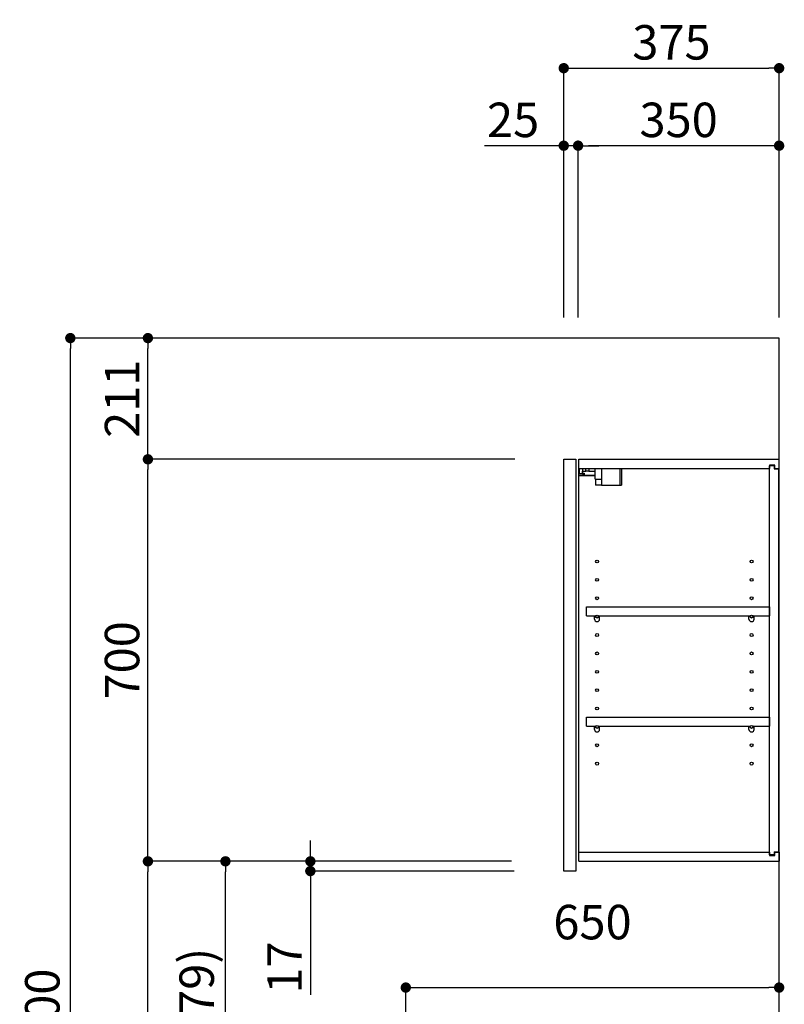
# Model space of a CAD drawing. Extents: x 55896 to 82369, y -25 to 8845.
# Drawn here: x 61538 to 62870, y 3303 to 5017 of the extents above; entities that cross this region are included whole.
import ezdxf

# ---------------------------------------------------------------- set-up
doc = ezdxf.new("R2010")
doc.units = 0
doc.header["$LTSCALE"] = 50
doc.header["$MEASUREMENT"] = 0
doc.layers.get('0').update_dxf_attribs({"linetype": 'CONTINUOUS'})
doc.layers.get('DEFPOINTS').update_dxf_attribs({"color": 146, "linetype": 'CONTINUOUS'})
for name, color, linetype in [('111-壁仕上', 3, 'CONTINUOUS'), ('122-扉', 6, 'CONTINUOUS'), ('130-穴加工', 9, 'CONTINUOUS'), ('141-パーツ', 31, 'CONTINUOUS'), ('166-寸法B', 11, 'CONTINUOUS')]:
    doc.layers.add(name, color=color, linetype=linetype)
doc.styles.add('KH001', font='txt')
doc.dimstyles.new('KH1xx030', dxfattribs={"dimscale": 30, "dimtxt": 2, "dimasz": 0.6, "dimexe": 0.3, "dimexo": 1.2, "dimgap": 0.5, "dimtad": 3, "dimdec": 1, "dimdsep": 46, "dimlunit": 6, "dimtxsty": 'KH001', "dimblk": 'DOT', "dimcen": 1, "dimdle": 1, "dimclrd": 256, "dimclre": 256, "dimclrt": 256, "dimadec": 0, "dimazin": 0, "dimtfac": 1, "dimtdec": 1, "dimtix": 1, "dimtmove": 2, "dimatfit": 3, "dimldrblk": 'CLOSEDBLANK', "dimfxl": 1, "dimtolj": 1, "dimtzin": 0, "dimlwd": -1, "dimlwe": -1, "dimarcsym": 0})

# ---------------------------------------------------------------- blocks, each defined once
blk = doc.blocks.new('_Dot')
at = {"color": 0, "linetype": 'ByBlock', "lineweight": -2}
blk.add_line((-0.5, 0), (-1, 0), dxfattribs=at)
at = {"color": 0, "linetype": 'ByBlock', "const_width": 0.5}
blk.add_lwpolyline([(-0.25, 0, 1), (0.25, 0, 1)], format="xyb", close=True, dxfattribs=at)
blk = doc.blocks.new('*D280')
at = {"layer": '166-寸法B', "transparency": 16777216}
for p, q in [((62485.6, 4499), (62485.6, 4942)), ((62860.6, 4499), (62860.6, 4942)), ((62503.6, 4933), (62842.6, 4933))]:
    blk.add_line(p, q, dxfattribs=at)
at = {"layer": 'DEFPOINTS', "color": 0, "transparency": 16777216}
for p in [(62860.6, 4933), (62485.6, 4463), (62860.6, 4463)]:
    blk.add_point(p, dxfattribs=at)
at = {"layer": '166-寸法B', "transparency": 16777216, "xscale": 18, "yscale": 18, "zscale": 18, "rotation": 180}
blk.add_blockref('_Dot', (62485.6, 4933), dxfattribs=at)
at = {"layer": '166-寸法B', "transparency": 16777216, "xscale": 18, "yscale": 18, "zscale": 18}
blk.add_blockref('_Dot', (62860.6, 4933), dxfattribs=at)
at = {"layer": '166-寸法B', "transparency": 16777216, "insert": (62673.1, 4978), "char_height": 60, "attachment_point": 5, "style": 'KH001'}
blk.add_mtext('\\A1;375', dxfattribs=at)
blk = doc.blocks.new('_ClosedBlank')
at = {"color": 0, "linetype": 'ByBlock', "lineweight": -2}
for p, q in [((-1, 0.167), (0, 0)), ((-1, 0.167), (-1, -0.167)), ((0, 0), (-1, -0.167))]:
    blk.add_line(p, q, dxfattribs=at)
blk = doc.blocks.new('*D281')
at = {"layer": '166-寸法B', "linetype": 'ByBlock', "transparency": 16777216}
for p, q in [((62510.6, 4499), (62510.6, 4807)), ((62860.6, 4499), (62860.6, 4807)), ((62842.6, 4798), (62528.6, 4798))]:
    blk.add_line(p, q, dxfattribs=at)
at = {"layer": 'DEFPOINTS', "color": 0, "transparency": 16777216}
for p in [(62510.6, 4798), (62510.6, 4463), (62860.6, 4463)]:
    blk.add_point(p, dxfattribs=at)
at = {"layer": '166-寸法B', "transparency": 16777216, "xscale": 18, "yscale": 18, "zscale": 18, "rotation": 180}
blk.add_blockref('_Dot', (62510.6, 4798), dxfattribs=at)
at = {"layer": '166-寸法B', "transparency": 16777216, "xscale": 18, "yscale": 18, "zscale": 18}
blk.add_blockref('_Dot', (62860.6, 4798), dxfattribs=at)
at = {"layer": '166-寸法B', "transparency": 16777216, "insert": (62685.6, 4843), "char_height": 60, "attachment_point": 5, "style": 'KH001'}
blk.add_mtext('\\A1;350', dxfattribs=at)
blk = doc.blocks.new('*D282')
at = {"layer": '166-寸法B', "linetype": 'ByBlock', "transparency": 16777216}
for p, q in [((62485.6, 4499), (62485.6, 4807)), ((62510.6, 4499), (62510.6, 4807)), ((62485.6, 4798), (62347.5, 4798)), ((62467.6, 4798), (62449.6, 4798)), ((62510.6, 4798), (62485.6, 4798)), ((62528.6, 4798), (62546.6, 4798))]:
    blk.add_line(p, q, dxfattribs=at)
at = {"layer": 'DEFPOINTS', "color": 0, "transparency": 16777216}
for p in [(62485.6, 4798), (62485.6, 4463), (62510.6, 4463)]:
    blk.add_point(p, dxfattribs=at)
at = {"layer": '166-寸法B', "transparency": 16777216, "xscale": 18, "yscale": 18, "zscale": 18}
blk.add_blockref('_Dot', (62485.6, 4798), dxfattribs=at)
at = {"layer": '166-寸法B', "transparency": 16777216, "xscale": 18, "yscale": 18, "zscale": 18, "rotation": 180}
blk.add_blockref('_Dot', (62510.6, 4798), dxfattribs=at)
at = {"layer": '166-寸法B', "transparency": 16777216, "insert": (62397.4, 4843), "char_height": 60, "attachment_point": 5, "style": 'KH001'}
blk.add_mtext('\\A1;25', dxfattribs=at)
blk = doc.blocks.new('*D284')
at = {"layer": '166-寸法B', "transparency": 16777216}
for p, q in [((62394.5, 3552), (61887.6, 3552)), ((61896.6, 2941), (61896.6, 3534)), ((62174.6, 2923), (61887.6, 2923))]:
    blk.add_line(p, q, dxfattribs=at)
at = {"layer": 'DEFPOINTS', "color": 0, "transparency": 16777216}
for p in [(61896.6, 3552), (62430.5, 3552), (62210.6, 2923)]:
    blk.add_point(p, dxfattribs=at)
at = {"layer": '166-寸法B', "transparency": 16777216, "xscale": 18, "yscale": 18, "zscale": 18}
for p, rotation in [((61896.6, 3552), 90), ((61896.6, 2923), 270)]:
    blk.add_blockref('_Dot', p, dxfattribs=dict(at, rotation=rotation))
at = {"layer": '166-寸法B', "transparency": 16777216, "insert": (61846.5, 3237.5), "char_height": 60, "attachment_point": 5, "rotation": 90, "style": 'KH001'}
blk.add_mtext('\\A1;629(579)', dxfattribs=at)
blk = doc.blocks.new('*D285')
at = {"layer": '166-寸法B', "transparency": 16777216}
for p, q in [((62400.3, 4252), (61752.6, 4252)), ((61761.6, 3570), (61761.6, 4234)), ((62394.5, 3552), (61752.6, 3552))]:
    blk.add_line(p, q, dxfattribs=at)
at = {"layer": 'DEFPOINTS', "color": 0, "transparency": 16777216}
for p in [(61761.6, 4252), (62436.3, 4252), (62430.5, 3552)]:
    blk.add_point(p, dxfattribs=at)
at = {"layer": '166-寸法B', "transparency": 16777216, "xscale": 18, "yscale": 18, "zscale": 18}
for p, rotation in [((61761.6, 4252), 90), ((61761.6, 3552), 270)]:
    blk.add_blockref('_Dot', p, dxfattribs=dict(at, rotation=rotation))
at = {"layer": '166-寸法B', "transparency": 16777216, "insert": (61716.6, 3902), "char_height": 60, "attachment_point": 5, "rotation": 90, "style": 'KH001'}
blk.add_mtext('\\A1;700', dxfattribs=at)
blk = doc.blocks.new('*D286')
at = {"layer": '166-寸法B', "transparency": 16777216}
for p, q in [((62159.1, 4463), (61617.6, 4463)), ((61626.6, 2081), (61626.6, 4445)), ((62175.1, 2063), (61617.6, 2063))]:
    blk.add_line(p, q, dxfattribs=at)
at = {"layer": 'DEFPOINTS', "color": 0, "transparency": 16777216}
for p in [(61626.6, 4463), (62195.1, 4463), (62211.1, 2063)]:
    blk.add_point(p, dxfattribs=at)
at = {"layer": '166-寸法B', "transparency": 16777216, "xscale": 18, "yscale": 18, "zscale": 18}
for p, rotation in [((61626.6, 4463), 90), ((61626.6, 2063), 270)]:
    blk.add_blockref('_Dot', p, dxfattribs=dict(at, rotation=rotation))
at = {"layer": '166-寸法B', "transparency": 16777216, "insert": (61577.7, 3263), "char_height": 60, "attachment_point": 5, "rotation": 90, "style": 'KH001'}
blk.add_mtext('\\A1;2,400', dxfattribs=at)
blk = doc.blocks.new('*D287')
at = {"layer": '166-寸法B', "transparency": 16777216}
for p, q in [((62394.5, 3552), (61752.6, 3552)), ((61761.6, 2081), (61761.6, 3534)), ((62175.1, 2063), (61752.6, 2063))]:
    blk.add_line(p, q, dxfattribs=at)
at = {"layer": 'DEFPOINTS', "color": 0, "transparency": 16777216}
for p in [(61761.6, 3552), (62430.5, 3552), (62211.1, 2063)]:
    blk.add_point(p, dxfattribs=at)
at = {"layer": '166-寸法B', "transparency": 16777216, "xscale": 18, "yscale": 18, "zscale": 18}
for p, rotation in [((61761.6, 3552), 90), ((61761.6, 2063), 270)]:
    blk.add_blockref('_Dot', p, dxfattribs=dict(at, rotation=rotation))
at = {"layer": '166-寸法B', "transparency": 16777216, "insert": (61712.7, 2807.5), "char_height": 60, "attachment_point": 5, "rotation": 90, "style": 'KH001'}
blk.add_mtext('\\A1;1,489', dxfattribs=at)
blk = doc.blocks.new('*D293')
at = {"layer": '166-寸法B', "transparency": 16777216}
for p, q in [((62210.6, 2959), (62210.6, 3341.2)), ((62228.6, 3332.2), (62842.6, 3332.2)), ((62860.6, 2959), (62860.6, 3341.2))]:
    blk.add_line(p, q, dxfattribs=at)
at = {"layer": 'DEFPOINTS', "color": 0, "transparency": 16777216}
for p in [(62860.6, 3332.2), (62210.6, 2923), (62860.6, 2923)]:
    blk.add_point(p, dxfattribs=at)
at = {"layer": '166-寸法B', "transparency": 16777216, "xscale": 18, "yscale": 18, "zscale": 18, "rotation": 180}
blk.add_blockref('_Dot', (62210.6, 3332.2), dxfattribs=at)
at = {"layer": '166-寸法B', "transparency": 16777216, "xscale": 18, "yscale": 18, "zscale": 18}
blk.add_blockref('_Dot', (62860.6, 3332.2), dxfattribs=at)
at = {"layer": '166-寸法B', "transparency": 16777216, "insert": (62535.6, 3446.2), "char_height": 60, "attachment_point": 5, "style": 'KH001'}
blk.add_mtext('\\A1;650', dxfattribs=at)
blk = doc.blocks.new('*D296')
at = {"layer": '166-寸法B', "transparency": 16777216}
for p, q in [((62044.5, 3570), (62044.5, 3588)), ((62394.5, 3552), (62035.5, 3552)), ((62044.5, 3535), (62044.5, 3552)), ((62399.5, 3535), (62035.5, 3535)), ((62044.5, 3535), (62044.5, 3319.5)), ((62044.5, 3517), (62044.5, 3499))]:
    blk.add_line(p, q, dxfattribs=at)
at = {"layer": 'DEFPOINTS', "color": 0, "transparency": 16777216}
for p in [(62044.5, 3552), (62430.5, 3552), (62435.5, 3535)]:
    blk.add_point(p, dxfattribs=at)
at = {"layer": '166-寸法B', "transparency": 16777216, "xscale": 18, "yscale": 18, "zscale": 18}
for p, rotation in [((62044.5, 3552), 270), ((62044.5, 3535), 90)]:
    blk.add_blockref('_Dot', p, dxfattribs=dict(at, rotation=rotation))
at = {"layer": '166-寸法B', "transparency": 16777216, "insert": (61999.5, 3367.1), "char_height": 60, "attachment_point": 5, "rotation": 90, "style": 'KH001'}
blk.add_mtext('\\A1;17', dxfattribs=at)
blk = doc.blocks.new('*D297')
at = {"layer": '166-寸法B', "linetype": 'ByBlock', "transparency": 16777216}
for p, q in [((62449.6, 4463), (61752.6, 4463)), ((61761.6, 4270), (61761.6, 4445)), ((62400.3, 4252), (61752.6, 4252))]:
    blk.add_line(p, q, dxfattribs=at)
at = {"layer": 'DEFPOINTS', "color": 0, "transparency": 16777216}
for p in [(61761.6, 4463), (62485.6, 4463), (62436.3, 4252)]:
    blk.add_point(p, dxfattribs=at)
at = {"layer": '166-寸法B', "transparency": 16777216, "xscale": 18, "yscale": 18, "zscale": 18}
for p, rotation in [((61761.6, 4463), 90), ((61761.6, 4252), 270)]:
    blk.add_blockref('_Dot', p, dxfattribs=dict(at, rotation=rotation))
at = {"layer": '166-寸法B', "transparency": 16777216, "insert": (61716.6, 4357.5), "char_height": 60, "attachment_point": 5, "rotation": 90, "style": 'KH001'}
blk.add_mtext('\\A1;211', dxfattribs=at)

msp = doc.modelspace()

# ---------------------------------------------------------------- linework, layer by layer
at = {"layer": '111-壁仕上', "ltscale": 2}
msp.add_lwpolyline([(62036.64, 2063.05), (62860.58, 2063.05), (62860.58, 4463.05), (62036.64, 4463.05)], dxfattribs=at)
at = {"layer": '122-扉', "color": 253}
for p, q in [((62485.58, 4252.05), (62506.58, 4252.05)), ((62485.58, 3535.05), (62485.58, 4252.05)), ((62506.58, 4252.05), (62506.58, 3535.05)), ((62511.58, 4236.05), (62511.58, 4252.05)), ((62512.08, 4252.05), (62511.58, 4252.05)), ((62512.08, 4252.05), (62860.58, 4252.05)), ((62860.58, 4236.05), (62860.58, 4252.05)), ((62511.58, 3568.05), (62511.58, 4236.05)), ((62511.58, 4236.05), (62844.08, 4236.05)), ((62853.18, 4242.05), (62844.08, 4242.05)), ((62844.08, 4242.05), (62844.08, 4236.05)), ((62852.08, 4240.55), (62844.08, 4240.55)), ((62844.08, 3563.55), (62844.08, 4240.55)), ((62852.08, 4240.55), (62852.08, 4235.55)), ((62852.08, 4235.55), (62860.08, 4235.55)), ((62853.18, 4236.05), (62853.18, 4242.05)), ((62853.18, 4236.05), (62860.58, 4236.05)), ((62860.08, 3568.55), (62860.08, 4235.55)), ((62525.08, 3979.3), (62525.08, 3995.3)), ((62525.08, 3995.3), (62843.58, 3995.3)), ((62843.58, 3995.3), (62843.58, 3979.3)), ((62525.08, 3979.3), (62539.08, 3979.3)), ((62548.08, 3979.3), (62808.08, 3979.3)), ((62817.08, 3979.3), (62843.58, 3979.3)), ((62525.08, 3787.3), (62525.08, 3803.3)), ((62525.08, 3803.3), (62843.58, 3803.3)), ((62843.58, 3803.3), (62843.58, 3787.3)), ((62525.08, 3787.3), (62539.08, 3787.3)), ((62548.08, 3787.3), (62808.08, 3787.3)), ((62817.08, 3787.3), (62843.58, 3787.3)), ((62511.58, 3552.05), (62511.58, 3568.05)), ((62511.58, 3568.05), (62844.08, 3568.05)), ((62844.08, 3568.05), (62844.08, 3562.05)), ((62852.08, 3568.55), (62852.08, 3563.55)), ((62852.08, 3568.55), (62860.08, 3568.55)), ((62853.18, 3562.05), (62853.18, 3568.05)), ((62853.18, 3568.05), (62860.58, 3568.05)), ((62860.58, 3568.05), (62860.58, 3552.05)), ((62511.58, 3552.05), (62860.58, 3552.05)), ((62852.08, 3563.55), (62844.08, 3563.55)), ((62844.08, 3562.05), (62853.18, 3562.05)), ((62506.58, 3535.05), (62485.58, 3535.05))]:
    msp.add_line(p, q, dxfattribs=at)
at = {"layer": '130-穴加工', "linetype": 'Continuous'}
for centre in [(62543.58, 4074.05), (62812.58, 4074.05), (62543.58, 4042.05), (62812.58, 4042.05), (62543.58, 4010.05), (62812.58, 4010.05), (62543.58, 3978.05), (62812.58, 3978.05), (62543.58, 3946.05), (62812.58, 3946.05), (62543.58, 3914.05), (62812.58, 3914.05), (62543.58, 3882.05), (62812.58, 3882.05), (62543.58, 3850.05), (62812.58, 3850.05), (62543.58, 3818.05), (62812.58, 3818.05), (62543.58, 3786.05), (62812.58, 3786.05), (62543.58, 3754.05), (62812.58, 3754.05), (62543.58, 3722.05), (62812.58, 3722.05)]:
    msp.add_circle(centre, 2.5, dxfattribs=at)
at = {"layer": '141-パーツ'}
for p, q in [((62513.08, 4226.55), (62513.08, 4236.05)), ((62518.08, 4236.05), (62518.08, 4231.05)), ((62524.08, 4231.05), (62524.08, 4236.05)), ((62529.08, 4236.05), (62529.08, 4231.05)), ((62540.08, 4217.55), (62540.08, 4236.05)), ((62552.08, 4217.55), (62552.08, 4236.05)), ((62583.08, 4236.05), (62583.08, 4207.05)), ((62586.08, 4236.05), (62586.08, 4207.05)), ((62540.08, 4224.05), (62512.08, 4224.05)), ((62540.08, 4223.05), (62512.08, 4223.05)), ((62518.08, 4226.55), (62513.08, 4226.55)), ((62518.08, 4231.05), (62524.08, 4231.05)), ((62518.08, 4228.55), (62518.08, 4231.05)), ((62518.08, 4228.55), (62518.08, 4226.55)), ((62522.58, 4226.55), (62518.08, 4228.55)), ((62518.08, 4226.55), (62522.58, 4226.55)), ((62529.08, 4231.05), (62524.08, 4231.05)), ((62529.08, 4231.05), (62540.08, 4231.05)), ((62540.08, 4217.55), (62552.08, 4217.55)), ((62541.08, 4217.55), (62541.08, 4207.05)), ((62551.08, 4217.55), (62551.08, 4207.05)), ((62551.08, 4207.05), (62541.08, 4207.05)), ((62551.08, 4207.05), (62583.08, 4207.05)), ((62583.08, 4207.05), (62586.08, 4207.05))]:
    msp.add_line(p, q, dxfattribs=at)
at = {"layer": '141-パーツ', "linetype": 'Continuous'}
for p, q in [((62539.08, 3973.8), (62539.08, 3979.3)), ((62539.08, 3979.3), (62541.71, 3979.3)), ((62545.45, 3979.3), (62548.08, 3979.3)), ((62548.08, 3973.8), (62548.08, 3979.3)), ((62808.08, 3973.8), (62808.08, 3979.3)), ((62808.08, 3979.3), (62810.71, 3979.3)), ((62814.45, 3979.3), (62817.08, 3979.3)), ((62817.08, 3973.8), (62817.08, 3979.3)), ((62539.08, 3781.8), (62539.08, 3787.3)), ((62539.08, 3787.3), (62541.71, 3787.3)), ((62545.45, 3787.3), (62548.08, 3787.3)), ((62548.08, 3781.8), (62548.08, 3787.3)), ((62808.08, 3781.8), (62808.08, 3787.3)), ((62808.08, 3787.3), (62810.71, 3787.3)), ((62814.45, 3787.3), (62817.08, 3787.3)), ((62817.08, 3781.8), (62817.08, 3787.3))]:
    msp.add_line(p, q, dxfattribs=at)
for centre in [(62543.58, 3978.05), (62812.58, 3978.05), (62543.58, 3786.05), (62812.58, 3786.05)]:
    msp.add_circle(centre, 2.25, dxfattribs=at)
for centre, start, end in [((62543.58, 3973.8), 180, 270), ((62543.58, 3973.8), 270, 0), ((62812.58, 3973.8), 180, 270), ((62812.58, 3973.8), 270, 0), ((62543.58, 3781.8), 180, 270), ((62543.58, 3781.8), 270, 0), ((62812.58, 3781.8), 180, 270), ((62812.58, 3781.8), 270, 0)]:
    msp.add_arc(centre, 4.5, start, end, dxfattribs=at)

# ---------------------------------------------------------------- dimensions: what is measured, and where the dimension line sits
at = {"layer": '166-寸法B'}
dim = msp.add_linear_dim(base=(62860.58, 4933.05), p1=(62485.58, 4463.05), p2=(62860.58, 4463.05), dimstyle='KH1xx030', dxfattribs=at)
dim.commit()
dim.dimension.update_dxf_attribs({"geometry": '*D280', "text_midpoint": (62673.08, 4978.05)})
dim = msp.add_linear_dim(base=(62485.58, 4798.05), p1=(62510.58, 4463.05), p2=(62485.58, 4463.05), dimstyle='KH1xx030', override={"dimtmove": 1, "dimfxl": 0.5, "dimarcsym": 1}, dxfattribs=at)
dim.commit()
dim.dimension.update_dxf_attribs({"geometry": '*D282', "text_midpoint": (62397.38, 4797.73), "dimtype": 128})
dim = msp.add_linear_dim(base=(62510.58, 4798.05), p1=(62860.58, 4463.05), p2=(62510.58, 4463.05), dimstyle='KH1xx030', override={"dimfxl": 0.5, "dimarcsym": 1}, dxfattribs=at)
dim.commit()
dim.dimension.update_dxf_attribs({"geometry": '*D281', "text_midpoint": (62685.58, 4843.05)})
dim = msp.add_linear_dim(base=(61626.55, 4463.05), p1=(62211.11, 2063.05), p2=(62195.11, 4463.05), angle=90, dimstyle='KH1xx030', dxfattribs=at)
dim.commit()
dim.dimension.update_dxf_attribs({"geometry": '*D286', "text_midpoint": (61577.74, 3263.05)})
for base, p1, p2, override, picture, middle in [((61761.55, 4463.05), (62436.29, 4252.05), (62485.58, 4463.05), {"dimpost": '', "dimfxl": 0.5, "dimarcsym": 1}, '*D297', (61716.55, 4357.55)), ((61761.55, 4252.05), (62430.48, 3552.05), (62436.29, 4252.05), {"dimpost": ''}, '*D285', (61716.55, 3902.05)), ((61761.55, 3552.05), (62211.11, 2063.05), (62430.48, 3552.05), {"dimpost": ''}, '*D287', (61712.74, 2807.55)), ((61896.55, 3552.05), (62210.58, 2923.05), (62430.48, 3552.05), {"dimpost": '(579)'}, '*D284', (61846.54, 3237.55))]:
    dim = msp.add_linear_dim(base=base, p1=p1, p2=p2, angle=90, dimstyle='KH1xx030', override=override, dxfattribs=at)
    dim.commit()
    dim.dimension.update_dxf_attribs({"geometry": picture, "text_midpoint": middle})
dim = msp.add_linear_dim(base=(62044.46, 3552.05), p1=(62435.48, 3535.05), p2=(62430.48, 3552.05), angle=90, dimstyle='KH1xx030', override={"dimtmove": 1}, dxfattribs=at)
dim.commit()
dim.dimension.update_dxf_attribs({"geometry": '*D296', "text_midpoint": (62043.28, 3367.06), "dimtype": 128})
dim = msp.add_linear_dim(base=(62860.58, 3332.24), p1=(62210.58, 2923.05), p2=(62860.58, 2923.05), dimstyle='KH1xx030', dxfattribs=at)
dim.commit()
dim.dimension.update_dxf_attribs({"geometry": '*D293', "text_midpoint": (62535.58, 3446.24), "dimtype": 128})

doc.saveas('drawing.dxf')
